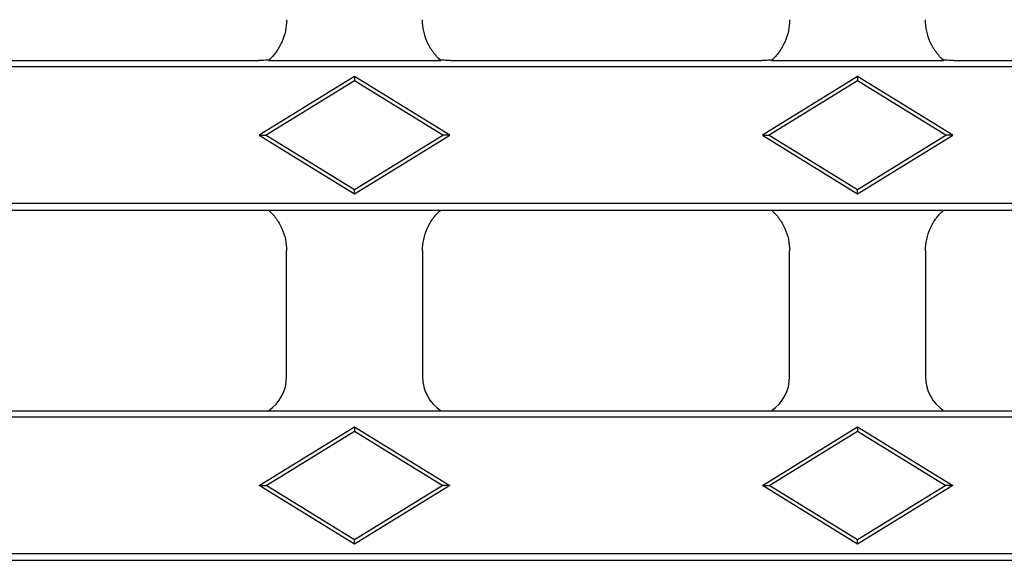
# Model space of a CAD drawing. Units: millimetres. Extents: x 0 to 420, y 0 to 297.
# Drawn here: x 291 to 327, y 143 to 163 of the extents above; entities that cross this region are included whole.
import ezdxf

# ---------------------------------------------------------------- set-up
doc = ezdxf.new("R2010")
doc.units = ezdxf.units.MM

msp = doc.modelspace()

# ---------------------------------------------------------------- linework, layer by layer
at = {"color": 7, "linetype": 'Continuous', "lineweight": 25}
for p, q in [((288.4118, 161.6381), (299.861, 161.6381)), ((300.217, 161.6381), (306.5558, 161.6381)), ((306.9118, 161.6381), (318.361, 161.6381)), ((318.717, 161.6381), (325.0558, 161.6381)), ((325.4118, 161.6381), (336.861, 161.6381)), ((390.3673, 161.3975), (141.4055, 161.3975)), ((303.3864, 161.0433), (299.8841, 158.8881)), ((303.3864, 160.8881), (300.1364, 158.8881)), ((303.3864, 161.0433), (303.3864, 160.8881)), ((306.8887, 158.8881), (303.3864, 161.0433)), ((306.6364, 158.8881), (303.3864, 160.8881)), ((321.8864, 161.0433), (318.3841, 158.8881)), ((321.8864, 160.8881), (318.6364, 158.8881)), ((321.8864, 161.0433), (321.8864, 160.8881)), ((325.3887, 158.8881), (321.8864, 161.0433)), ((325.1364, 158.8881), (321.8864, 160.8881)), ((299.8841, 158.8881), (300.1364, 158.8881)), ((299.8841, 158.8881), (303.3864, 156.7328)), ((300.1364, 158.8881), (303.3864, 156.8881)), ((303.3864, 156.8881), (306.6364, 158.8881)), ((303.3864, 156.7328), (306.8887, 158.8881)), ((306.8887, 158.8881), (306.6364, 158.8881)), ((318.3841, 158.8881), (318.6364, 158.8881)), ((318.3841, 158.8881), (321.8864, 156.7328)), ((318.6364, 158.8881), (321.8864, 156.8881)), ((321.8864, 156.8881), (325.1364, 158.8881)), ((321.8864, 156.7328), (325.3887, 158.8881)), ((325.3887, 158.8881), (325.1364, 158.8881)), ((303.3864, 156.7328), (303.3864, 156.8881)), ((321.8864, 156.7328), (321.8864, 156.8881)), ((337.1308, 156.3787), (194.642, 156.3787)), ((288.4118, 156.1381), (299.861, 156.1381)), ((300.217, 156.1381), (306.5558, 156.1381)), ((306.9118, 156.1381), (318.361, 156.1381)), ((318.717, 156.1381), (325.0558, 156.1381)), ((325.4118, 156.1381), (336.861, 156.1381)), ((300.8864, 150.011), (300.8864, 154.6408)), ((305.8864, 154.6408), (305.8864, 150.011)), ((319.3864, 150.011), (319.3864, 154.6408)), ((324.3864, 154.6408), (324.3864, 150.011)), ((337.1308, 148.5225), (194.642, 148.5225)), ((288.0553, 148.7631), (300.2175, 148.7631)), ((300.2175, 148.7631), (306.5553, 148.7631)), ((306.5553, 148.7631), (318.7175, 148.7631)), ((318.7175, 148.7631), (325.0553, 148.7631)), ((325.0553, 148.7631), (336.8902, 148.7631)), ((299.8841, 146.0131), (303.3864, 148.1683)), ((303.3864, 148.1683), (303.3864, 148.0131)), ((303.3864, 148.1683), (306.8887, 146.0131)), ((318.3841, 146.0131), (321.8864, 148.1683)), ((321.8864, 148.1683), (321.8864, 148.0131)), ((321.8864, 148.1683), (325.3887, 146.0131)), ((300.1364, 146.0131), (303.3864, 148.0131)), ((303.3864, 148.0131), (306.6364, 146.0131)), ((318.6364, 146.0131), (321.8864, 148.0131)), ((321.8864, 148.0131), (325.1364, 146.0131)), ((299.8841, 146.0131), (300.1364, 146.0131)), ((303.3864, 143.8578), (299.8841, 146.0131)), ((303.3864, 144.0131), (300.1364, 146.0131)), ((306.6364, 146.0131), (303.3864, 144.0131)), ((306.8887, 146.0131), (303.3864, 143.8578)), ((306.8887, 146.0131), (306.6364, 146.0131)), ((318.3841, 146.0131), (318.6364, 146.0131)), ((321.8864, 143.8578), (318.3841, 146.0131)), ((321.8864, 144.0131), (318.6364, 146.0131)), ((325.1364, 146.0131), (321.8864, 144.0131)), ((325.3887, 146.0131), (321.8864, 143.8578)), ((325.3887, 146.0131), (325.1364, 146.0131)), ((303.3864, 143.8578), (303.3864, 144.0131)), ((321.8864, 143.8578), (321.8864, 144.0131)), ((337.1308, 143.5037), (194.642, 143.5037)), ((288.0553, 143.2631), (300.2175, 143.2631)), ((300.2175, 143.2631), (306.5553, 143.2631)), ((306.5553, 143.2631), (318.7175, 143.2631)), ((318.7175, 143.2631), (325.0553, 143.2631)), ((325.0553, 143.2631), (336.8902, 143.2631))]:
    msp.add_line(p, q, dxfattribs=at)
for centre, major_axis, start_param, end_param in [((299.3843, 150.0151), (-1.0636, 1.0636), 2.9428362, 3.9256213), ((307.3885, 150.0151), (-1.0636, -1.0636), 5.4991567, 6.4819417), ((317.8843, 150.0151), (-1.0636, 1.0636), 2.9428362, 3.9256213), ((325.8885, 150.0151), (-1.0636, -1.0636), 5.4991567, 6.4819417)]:
    msp.add_ellipse(centre, major_axis=major_axis, ratio=0.9972647, start_param=start_param, end_param=end_param, dxfattribs=at)
for points, knots in [([(300.8864, 163.1353), (300.8864, 162.9933), (300.8718, 162.8538), (300.814, 162.5797), (300.77, 162.4435), (300.6557, 162.1867), (300.5857, 162.0656), (300.4194, 161.8379), (300.3233, 161.7322), (300.217, 161.6381)], [0, 0, 0, 0, 0.25, 0.25, 0.5, 0.5, 0.75, 0.75, 1, 1, 1, 1]), ([(306.5558, 161.6381), (306.4495, 161.7322), (306.3552, 161.8359), (306.1895, 162.0619), (306.1176, 162.1857), (306.0032, 162.4423), (305.9599, 162.5755), (305.9012, 162.8518), (305.8864, 162.9934), (305.8864, 163.1353)], [0, 0, 0, 0, 0.25, 0.25, 0.5, 0.5, 0.75, 0.75, 1, 1, 1, 1]), ([(319.3864, 163.1353), (319.3864, 162.9933), (319.3718, 162.8538), (319.314, 162.5797), (319.27, 162.4435), (319.1557, 162.1867), (319.0857, 162.0656), (318.9194, 161.8379), (318.8233, 161.7322), (318.717, 161.6381)], [0, 0, 0, 0, 0.25, 0.25, 0.5, 0.5, 0.75, 0.75, 1, 1, 1, 1]), ([(325.0558, 161.6381), (324.9495, 161.7322), (324.8552, 161.8359), (324.6895, 162.0619), (324.6176, 162.1857), (324.5032, 162.4423), (324.4599, 162.5755), (324.4012, 162.8518), (324.3864, 162.9934), (324.3864, 163.1353)], [0, 0, 0, 0, 0.25, 0.25, 0.5, 0.5, 0.75, 0.75, 1, 1, 1, 1]), ([(300.2862, 161.6566), (300.2731, 161.653), (300.247, 161.65), (300.1841, 161.6451), (300.1468, 161.6433), (300.0692, 161.6405), (300.028, 161.6395), (299.9451, 161.6383), (299.9032, 161.6381), (299.861, 161.6381)], [0, 0, 0, 0, 0.25, 0.25, 0.5, 0.5, 0.75, 0.75, 1, 1, 1, 1]), ([(306.9118, 161.6381), (306.8273, 161.6381), (306.7448, 161.639), (306.6267, 161.6432), (306.5893, 161.6451), (306.5259, 161.6499), (306.4997, 161.653), (306.4866, 161.6566)], [0, 0, 0, 0, 0.5, 0.5, 0.75, 0.75, 1, 1, 1, 1]), ([(318.7862, 161.6566), (318.7731, 161.653), (318.747, 161.65), (318.6841, 161.6451), (318.6468, 161.6433), (318.5692, 161.6405), (318.528, 161.6395), (318.4451, 161.6383), (318.4032, 161.6381), (318.361, 161.6381)], [0, 0, 0, 0, 0.25, 0.25, 0.5, 0.5, 0.75, 0.75, 1, 1, 1, 1]), ([(325.4118, 161.6381), (325.3273, 161.6381), (325.2448, 161.639), (325.1267, 161.6432), (325.0893, 161.6451), (325.0259, 161.6499), (324.9997, 161.653), (324.9866, 161.6566)], [0, 0, 0, 0, 0.5, 0.5, 0.75, 0.75, 1, 1, 1, 1]), ([(299.861, 156.1381), (299.9454, 156.1381), (300.028, 156.1371), (300.1461, 156.1329), (300.1835, 156.131), (300.2469, 156.1262), (300.2731, 156.1231), (300.2862, 156.1196)], [0, 0, 0, 0, 0.5, 0.5, 0.75, 0.75, 1, 1, 1, 1]), ([(300.217, 156.1381), (300.3233, 156.0439), (300.4176, 155.9402), (300.5833, 155.7142), (300.6552, 155.5904), (300.7696, 155.3339), (300.8129, 155.2007), (300.8716, 154.9243), (300.8864, 154.7828), (300.8864, 154.6408)], [0, 0, 0, 0, 0.25, 0.25, 0.5, 0.5, 0.75, 0.75, 1, 1, 1, 1]), ([(305.8864, 154.6408), (305.8864, 154.7828), (305.901, 154.9223), (305.9588, 155.1965), (306.0028, 155.3326), (306.1171, 155.5894), (306.1871, 155.7106), (306.3534, 155.9382), (306.4495, 156.0439), (306.5558, 156.1381)], [0, 0, 0, 0, 0.25, 0.25, 0.5, 0.5, 0.75, 0.75, 1, 1, 1, 1]), ([(306.4866, 156.1196), (306.4997, 156.1231), (306.5257, 156.1261), (306.5887, 156.131), (306.626, 156.1329), (306.7035, 156.1356), (306.7448, 156.1366), (306.8277, 156.1378), (306.8696, 156.1381), (306.9118, 156.1381)], [0, 0, 0, 0, 0.25, 0.25, 0.5, 0.5, 0.75, 0.75, 1, 1, 1, 1]), ([(318.361, 156.1381), (318.4454, 156.1381), (318.528, 156.1371), (318.6461, 156.1329), (318.6835, 156.131), (318.7469, 156.1262), (318.7731, 156.1231), (318.7862, 156.1196)], [0, 0, 0, 0, 0.5, 0.5, 0.75, 0.75, 1, 1, 1, 1]), ([(318.717, 156.1381), (318.8233, 156.0439), (318.9176, 155.9402), (319.0833, 155.7142), (319.1552, 155.5904), (319.2696, 155.3339), (319.3129, 155.2007), (319.3716, 154.9243), (319.3864, 154.7828), (319.3864, 154.6408)], [0, 0, 0, 0, 0.25, 0.25, 0.5, 0.5, 0.75, 0.75, 1, 1, 1, 1]), ([(324.3864, 154.6408), (324.3864, 154.7828), (324.401, 154.9223), (324.4588, 155.1965), (324.5028, 155.3326), (324.6171, 155.5894), (324.6871, 155.7106), (324.8534, 155.9382), (324.9495, 156.0439), (325.0558, 156.1381)], [0, 0, 0, 0, 0.25, 0.25, 0.5, 0.5, 0.75, 0.75, 1, 1, 1, 1]), ([(324.9866, 156.1196), (324.9997, 156.1231), (325.0257, 156.1261), (325.0887, 156.131), (325.126, 156.1329), (325.2035, 156.1356), (325.2448, 156.1366), (325.3277, 156.1378), (325.3696, 156.1381), (325.4118, 156.1381)], [0, 0, 0, 0, 0.25, 0.25, 0.5, 0.5, 0.75, 0.75, 1, 1, 1, 1])]:
    msp.add_open_spline(points, degree=3, knots=knots, dxfattribs=at)

doc.saveas('drawing.dxf')
